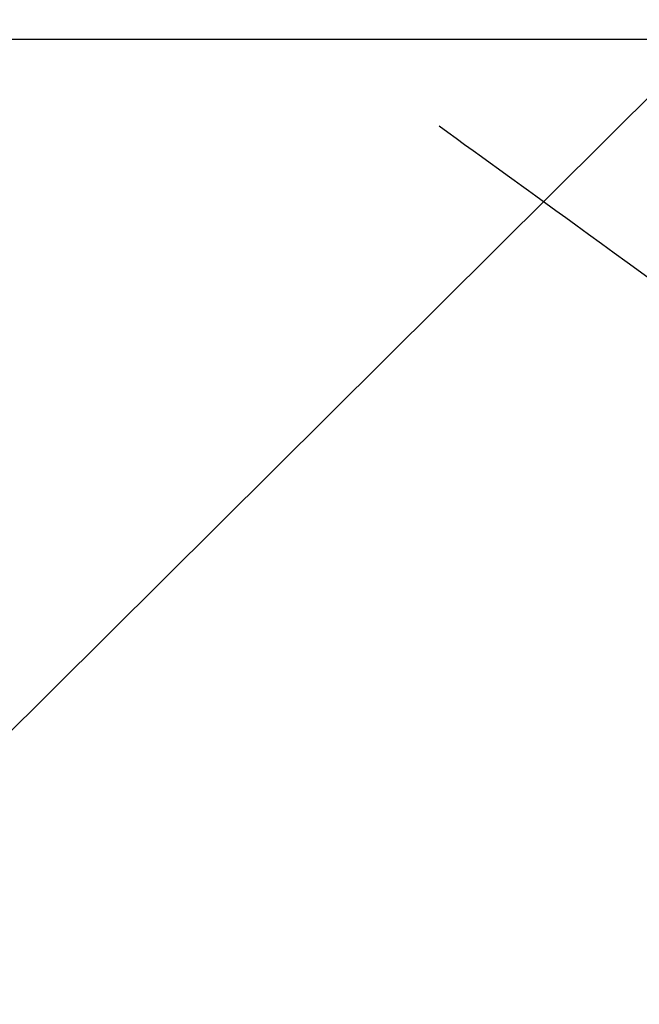
# Model space of a CAD drawing. Extents: x 28111 to 54233, y -32850 to -24450.
# Drawn here: x 44715 to 44752, y -26232 to -26174 of the extents above; entities that cross this region are included whole.
import ezdxf

# ---------------------------------------------------------------- set-up
doc = ezdxf.new("R2010")
doc.units = 0
doc.header["$LTSCALE"] = 50
doc.header["$MEASUREMENT"] = 0
doc.linetypes.add('HIDDEN', pattern=[0.375, 0.25, -0.125])
doc.layers.get('0').update_dxf_attribs({"linetype": 'CONTINUOUS'})
for name, color, linetype in [('126-甲板', 2, 'CONTINUOUS'), ('150-機器', 8, 'CONTINUOUS'), ('160-文字', 254, 'CONTINUOUS')]:
    doc.layers.add(name, color=color, linetype=linetype)
doc.styles.add('KH001', font='txt')
doc.dimstyles.new('KH1xx030', dxfattribs={"dimscale": 30, "dimtxt": 2, "dimasz": 0.6, "dimexe": 0.3, "dimexo": 1.2, "dimgap": 0.5, "dimtad": 3, "dimdec": 1, "dimdsep": 46, "dimlunit": 6, "dimtxsty": 'KH001', "dimblk": 'DOT', "dimcen": 1, "dimdle": 1, "dimclrd": 256, "dimclre": 256, "dimclrt": 256, "dimadec": 0, "dimazin": 0, "dimtfac": 1, "dimtdec": 1, "dimtix": 1, "dimtmove": 2, "dimatfit": 3, "dimldrblk": 'CLOSEDBLANK', "dimfxl": 1, "dimtolj": 1, "dimtzin": 0, "dimlwd": -1, "dimlwe": -1, "dimarcsym": 0})

# ---------------------------------------------------------------- blocks, each defined once
blk = doc.blocks.new('_ClosedBlank')
at = {"color": 0, "linetype": 'ByBlock', "lineweight": -2}
for p, q in [((-1, 0.1667), (0, 0)), ((-1, 0.1667), (-1, -0.1667)), ((0, 0), (-1, -0.1667))]:
    blk.add_line(p, q, dxfattribs=at)
blk = doc.blocks.new('_Dot')
at = {"color": 0, "linetype": 'ByBlock', "lineweight": -2}
blk.add_line((-0.5, 0), (-1, 0), dxfattribs=at)
at = {"color": 0, "linetype": 'ByBlock', "const_width": 0.5}
blk.add_lwpolyline([(-0.25, 0, 1), (0.25, 0, 1)], format="xyb", close=True, dxfattribs=at)

msp = doc.modelspace()

# ---------------------------------------------------------------- linework, layer by layer
at = {"layer": '126-甲板', "linetype": 'Continuous'}
msp.add_lwpolyline([(45030.963, -26175.058), (44350.963, -26175.058, 0.414214), (44340.963, -26185.058), (44340.963, -26600.058, 0.414214), (44350.963, -26610.058), (45030.963, -26610.058, 0.414214), (45040.963, -26600.058), (45040.963, -26185.058, 0.414214)], format="xyb", close=True, dxfattribs=at)
at = {"layer": '150-機器', "color": 13, "linetype": 'HIDDEN'}
msp.add_lwpolyline([(44739.841, -26180.151), (44740.341, -26180.513), (44740.841, -26180.876), (44741.341, -26181.239), (44741.842, -26181.601), (44742.341, -26181.963), (44742.84, -26182.325), (44743.34, -26182.687), (44743.839, -26183.049), (44744.26, -26183.355), (44744.681, -26183.66), (44745.103, -26183.965), (44745.524, -26184.271), (44746.114, -26184.699), (44746.705, -26185.127), (44747.296, -26185.555), (44747.886, -26185.983), (44748.642, -26186.531), (44749.397, -26187.079), (44750.152, -26187.626), (44750.908, -26188.174), (44752.556, -26189.369)], dxfattribs=at)

# ---------------------------------------------------------------- leaders
at = {"layer": '160-文字', "annotation_type": 0, "has_hookline": 1, "hookline_direction": 1}
for points, text_width in [([(45294.549, -26100.058), (44342.882, -27623.117), (44324.882, -27623.117)], 1240.203), ([(45570.602, -26106.82), (44580.626, -27861.705), (44562.626, -27861.705)], 1630.051)]:
    msp.add_leader(points, dimstyle='KH1xx030', override={"dimgap": 0.5, "dimtad": 1}, dxfattribs=dict(at, text_width=text_width))
at = {"layer": '160-文字'}
msp.add_leader([(44810.978, -26120.058), (43500.314, -27421.81)], dimstyle='KH1xx030', override={"dimgap": 0.5, "dimtad": 1}, dxfattribs=at)

doc.saveas('drawing.dxf')
